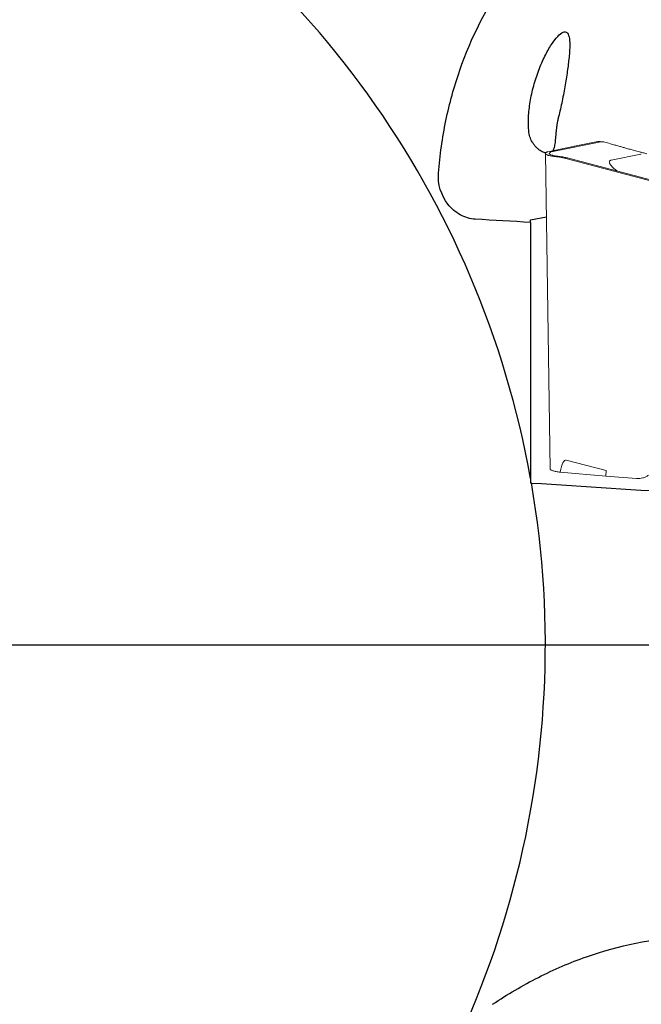
# Model space of a CAD drawing. Units: millimetres. Extents: x 15 to 204, y 6 to 291.
# Drawn here: x 164 to 180, y 217 to 242 of the extents above; entities that cross this region are included whole.
import ezdxf

# ---------------------------------------------------------------- set-up
doc = ezdxf.new("R2010")
doc.units = ezdxf.units.MM
doc.linetypes.add('CENTERX2', pattern=[20.32, 12.7, -2.54, 2.54, -2.54])
doc.layers.add('DÜNNE_LINIE', color=7, linetype='Continuous')
doc.styles.add('SLDTEXTSTYLE1', font='TXT', dxfattribs={"width": 0.75})
doc.dimstyles.new('SLDDIMSTYLE2', dxfattribs={"dimtxt": 3, "dimasz": 3, "dimexe": 0, "dimexo": 0.0625, "dimgap": 0.75, "dimtad": 1, "dimdec": 0, "dimrnd": 1e-09, "dimzin": 12, "dimdsep": 46, "dimtxsty": 'SLDTEXTSTYLE1', "dimsah": 1, "dimcen": 0.09, "dimadec": 0, "dimazin": 0, "dimtfac": 1, "dimtofl": 0, "dimtmove": 0, "dimatfit": 3, "dimfxl": 1, "dimfrac": 2, "dimtolj": 1, "dimtzin": 12, "dimarcsym": 0})

# ---------------------------------------------------------------- blocks, each defined once
blk = doc.blocks.new('*D5')
at = {"layer": 'DÜNNE_LINIE', "color": 7}
for p, q in [((113.997, 225.183), (113.997, 175.709)), ((193.972, 225.183), (193.972, 175.709)), ((113.997, 176.709), (193.972, 176.709))]:
    blk.add_line(p, q, dxfattribs=at)
for points in [[(113.997, 176.709), (116.997, 175.959), (116.997, 177.459)], [(193.972, 176.709), (190.972, 177.459), (190.972, 175.959)]]:
    blk.add_solid(points, dxfattribs=at)
at = {"layer": 'DÜNNE_LINIE', "color": 7, "char_height": 3, "attachment_point": 1, "style": 'SLDTEXTSTYLE1'}
for s, insert in [('%%c', (149.508, 180.577)), ('80', (154.03, 180.577))]:
    blk.add_mtext(s, dxfattribs=dict(at, insert=insert))
blk = doc.blocks.new('SW_CENTERMARKSYMBOL_0')
at = {"layer": 'DÜNNE_LINIE', "color": 0}
blk.add_line((5, 0), (42.779, 0), dxfattribs=at)

msp = doc.modelspace()

# ---------------------------------------------------------------- linework, layer by layer
at = {"color": 7, "linetype": 'Continuous', "lineweight": 0}
for p, q in [((178.0112, 238.5069), (177.3416, 238.3706)), ((177.5085, 238.3863), (178.6588, 238.614)), ((178.0052, 238.5074), (178.582, 238.6215)), ((178.0052, 238.5074), (178.0112, 238.5069)), ((178.0053, 238.5057), (178.0052, 238.5074)), ((178.7155, 238.6171), (178.6392, 238.6246)), ((177.2858, 238.3293), (177.4047, 230.5297)), ((177.6858, 238.2282), (177.588, 238.2422)), ((177.6485, 238.2521), (177.6361, 238.2536)), ((178.9097, 238.1638), (179.6404, 238.3084)), ((179.6449, 238.3093), (179.6404, 238.3084)), ((179.651, 238.3104), (179.645, 238.3092)), ((179.6545, 238.311), (179.651, 238.3104)), ((177.7861, 238.2063), (177.6858, 238.2282)), ((184.128, 236.5293), (177.7861, 238.2063)), ((177.8326, 238.2174), (177.8892, 238.2029)), ((177.8892, 238.2029), (184.1758, 236.5404)), ((178.784, 230.4916), (177.7999, 230.7487)), ((178.7819, 230.3546), (178.784, 230.4916)), ((177.6485, 230.4499), (178.7819, 230.3561)), ((178.7819, 230.3546), (179.5348, 230.2938))]:
    msp.add_line(p, q, dxfattribs=at)
at = {"color": 7, "linetype": 'Continuous', "lineweight": 30}
for p, q in [((176.9192, 236.6877), (177.3096, 236.765)), ((176.9192, 236.6232), (176.9192, 236.6877)), ((176.9192, 230.2926), (176.9192, 230.185))]:
    msp.add_line(p, q, dxfattribs=at)
for start, end in [(10.15894, 61.31679), (318.73037, 9.88821)]:
    msp.add_arc((153.9845, 226.183), 23.3, start, end, dxfattribs=at)
at = {"color": 7, "linetype": 'Continuous', "lineweight": 0}
msp.add_ellipse((178.3762, 219.2935), major_axis=(-0.5894, 11.4566), ratio=0.0596805, start_param=6.2642683, end_param=6.5095066, dxfattribs=at)
at = {"color": 7, "linetype": 'Continuous', "lineweight": 30}
msp.add_ellipse((176.9778, 230.487), major_axis=(0.3633, 0.0719), ratio=0.8100881, start_param=4.3933366, end_param=4.4458952, dxfattribs=at)
for points, knots in [([(174.6447, 237.8422), (174.6795, 238.2828), (174.7407, 238.7153), (174.9162, 239.565), (175.0305, 239.9814), (175.4503, 241.1901), (175.8351, 241.9482), (176.3153, 242.6293)], [0, 0, 0, 0, 0.25, 0.25, 0.5, 0.5, 1, 1, 1, 1]), ([(176.8732, 238.8877), (176.8643, 238.9919), (176.8626, 239.1046), (176.8745, 239.3463), (176.8884, 239.4752), (176.9311, 239.7348), (176.9604, 239.8692), (177.0315, 240.1311), (177.0734, 240.2598), (177.1677, 240.5087), (177.2185, 240.6246), (177.3257, 240.8397), (177.3815, 240.9374), (177.4895, 241.1024), (177.5432, 241.1719), (177.6401, 241.2737), (177.6847, 241.3077), (177.7601, 241.3385), (177.7915, 241.3357), (177.8404, 241.2956), (177.8579, 241.2591), (177.8809, 241.1544), (177.8861, 241.0882), (177.8863, 240.9294), (177.8812, 240.8367), (177.863, 240.6332), (177.8496, 240.5196), (177.8164, 240.2799), (177.7967, 240.1544), (177.7513, 239.8906), (177.7262, 239.757), (177.6715, 239.4919), (177.6416, 239.359), (177.6097, 239.2333)], [0, 0, 0, 0, 0.0625, 0.0625, 0.125, 0.125, 0.1875, 0.1875, 0.25, 0.25, 0.3125, 0.3125, 0.375, 0.375, 0.4375, 0.4375, 0.5, 0.5, 0.5625, 0.5625, 0.625, 0.625, 0.6875, 0.6875, 0.75, 0.75, 0.8125, 0.8125, 0.875, 0.875, 0.9375, 0.9375, 1, 1, 1, 1]), ([(177.6097, 239.2333), (177.6031, 239.2055), (177.5898, 239.1499), (177.5747, 239.0688), (177.5624, 238.9899), (177.552, 238.9076), (177.5434, 238.8244), (177.5362, 238.7411), (177.5299, 238.6643), (177.5231, 238.5944), (177.5148, 238.532), (177.5035, 238.4771), (177.4892, 238.4309), (177.4753, 238.4075), (177.4687, 238.3964)], [0, 0, 0, 0, 0.068407, 0.1368287, 0.2075036, 0.2781918, 0.367077, 0.4559828, 0.5473637, 0.6387538, 0.7303415, 0.8219253, 0.9157779, 1, 1, 1, 1]), ([(177.2921, 238.3399), (177.279, 238.3432), (177.2505, 238.3504), (177.2032, 238.3714), (177.152, 238.4014), (177.1002, 238.4403), (177.0492, 238.4885), (177.0011, 238.5457), (176.9602, 238.6079), (176.9272, 238.6728), (176.9018, 238.7392), (176.8825, 238.8107), (176.8763, 238.8621), (176.8732, 238.8877)], [0, 0, 0, 0, 0.0786001, 0.1723278, 0.2660618, 0.3636824, 0.4613024, 0.5614603, 0.6616059, 0.745043, 0.8284699, 0.9142414, 1, 1, 1, 1]), ([(175.5537, 236.7021), (175.4259, 236.7095), (175.298, 236.7476), (175.0649, 236.8771), (174.9599, 236.9685), (174.7068, 237.2938), (174.6236, 237.5756), (174.6447, 237.8422)], [0, 0, 0, 0, 0.25, 0.25, 0.5, 0.5, 1, 1, 1, 1]), ([(175.9815, 217.2996), (176.3477, 217.547), (176.724, 217.7689), (177.4977, 218.1615), (177.8945, 218.3317), (179.1013, 218.7571), (179.9339, 218.9289), (180.7658, 218.9782)], [0, 0, 0, 0, 0.25, 0.25, 0.5, 0.5, 1, 1, 1, 1])]:
    msp.add_open_spline(points, degree=3, knots=knots, dxfattribs=at)
at = {"color": 7, "linetype": 'Continuous', "lineweight": 0}
for points, knots in [([(178.582, 238.6215), (178.5999, 238.6249), (178.6191, 238.6285), (178.6379, 238.6246), (178.6391, 238.6243)], [0, 0, 0, 0, 0.93413828, 1, 1, 1, 1]), ([(178.6588, 238.614), (178.6763, 238.6164), (178.7085, 238.6208), (178.7402, 238.6125), (178.7547, 238.6087)], [0, 0, 0, 0, 0.5430685, 1, 1, 1, 1]), ([(179.794, 238.3227), (179.7598, 238.331), (179.6971, 238.3462), (179.612, 238.3679), (179.5427, 238.3861), (179.4666, 238.4065), (179.3761, 238.4311), (179.2769, 238.4587), (179.1847, 238.4848), (179.0955, 238.5102), (178.9977, 238.5384), (178.8826, 238.5719), (178.7996, 238.5964), (178.7547, 238.6096)], [0, 0, 0, 0, 0.0909885, 0.1667459, 0.229031, 0.2890666, 0.3882159, 0.4881658, 0.5741888, 0.6560798, 0.7503024, 0.8649268, 1, 1, 1, 1]), ([(177.3408, 238.3704), (177.3357, 238.3685), (177.3253, 238.3646), (177.3128, 238.3586), (177.2952, 238.3482), (177.2822, 238.3332), (177.2886, 238.3169), (177.3058, 238.3041), (177.3247, 238.2948), (177.3496, 238.2856), (177.3816, 238.2763), (177.4213, 238.267), (177.47, 238.258), (177.5252, 238.2496), (177.567, 238.2447), (177.588, 238.2422)], [0, 0, 0, 0, 0.0435421, 0.0871628, 0.1310048, 0.2691303, 0.4059016, 0.4740791, 0.5423203, 0.6111491, 0.6810752, 0.7603093, 0.8393056, 0.9189234, 1, 1, 1, 1]), ([(177.4913, 238.2764), (177.4735, 238.2807), (177.4385, 238.2891), (177.4034, 238.3029), (177.3827, 238.3171), (177.3774, 238.3317), (177.3866, 238.3462), (177.4116, 238.3603), (177.4513, 238.3738), (177.4892, 238.3821), (177.5085, 238.3863)], [0, 0, 0, 0, 0.12688861, 0.25070649, 0.37414384, 0.49991666, 0.62471632, 0.74779706, 0.87197696, 1, 1, 1, 1]), ([(177.6361, 238.2536), (177.6087, 238.257), (177.5541, 238.2639), (177.5122, 238.2722), (177.4913, 238.2764)], [0, 0, 0, 0, 0.5011997, 1, 1, 1, 1]), ([(177.6485, 238.2521), (177.6801, 238.2478), (177.7392, 238.2395), (177.8029, 238.2244), (177.8326, 238.2174)], [0, 0, 0, 0, 0.5332161, 1, 1, 1, 1]), ([(178.9097, 238.1638), (178.9027, 238.162), (178.889, 238.1584), (178.8704, 238.1458), (178.8606, 238.1225), (178.8698, 238.0857), (178.8958, 238.043), (178.9355, 237.9963), (178.987, 237.948), (179.0279, 237.9134), (179.0526, 237.8964), (179.0552, 237.8946)], [0, 0, 0, 0, 0.0642903, 0.125765, 0.2465775, 0.3732513, 0.5106066, 0.6591831, 0.8169745, 0.9805815, 1, 1, 1, 1]), ([(177.4059, 230.5297), (177.4056, 230.5282), (177.4048, 230.5237), (177.4102, 230.5163), (177.4206, 230.5073), (177.4393, 230.497), (177.4678, 230.4861), (177.5071, 230.4752), (177.552, 230.4654), (177.5987, 230.4571), (177.6322, 230.4524), (177.6475, 230.4502)], [0, 0, 0, 0, 0.05261195, 0.15028188, 0.25328875, 0.36163114, 0.50727875, 0.64515517, 0.77526042, 0.89759471, 1, 1, 1, 1]), ([(179.5348, 230.2938), (179.5616, 230.293), (179.6145, 230.2914), (179.6922, 230.3065), (179.7669, 230.334), (179.8124, 230.3632), (179.8354, 230.3779)], [0, 0, 0, 0, 0.2529085, 0.4999427, 0.7470073, 1, 1, 1, 1])]:
    msp.add_open_spline(points, degree=3, knots=knots, dxfattribs=at)
at = {"color": 7, "linetype": 'Continuous', "lineweight": 30}
for points in [[(176.9192, 236.6232), (176.4645, 236.6496), (176.0094, 236.676), (175.5537, 236.7021)], [(176.9192, 236.6232), (176.9192, 234.5317), (176.9192, 232.4234), (176.9192, 230.2926)], [(176.9458, 230.1836), (176.9433, 230.1838), (176.9409, 230.1839), (176.9384, 230.1842)], [(176.9458, 230.1836), (179.5627, 230.0161), (182.1756, 229.8474), (184.7868, 229.6781)]]:
    msp.add_open_spline(points, degree=3, dxfattribs=at)
at = {"layer": 'DÜNNE_LINIE', "color": 7, "linetype": 'CENTERX2', "lineweight": 0}
msp.add_circle((153.9845, 226.183), 39.9872, dxfattribs=at)

# ---------------------------------------------------------------- block references
at = {"layer": 'DÜNNE_LINIE', "color": 7}
msp.add_blockref('SW_CENTERMARKSYMBOL_0', (153.9845, 226.183), dxfattribs=at)

# ---------------------------------------------------------------- dimensions: what is measured, and where the dimension line sits
dim = msp.add_linear_dim(base=(193.9717, 176.7093), p1=(113.9973, 226.183), p2=(193.9717, 226.183), text='%%c<>', dimstyle='SLDDIMSTYLE2', dxfattribs=at)
dim.commit()
dim.dimension.update_dxf_attribs({"geometry": '*D5', "text_midpoint": (153.9845, 176.7093), "dimtype": 160})

doc.saveas('drawing.dxf')
